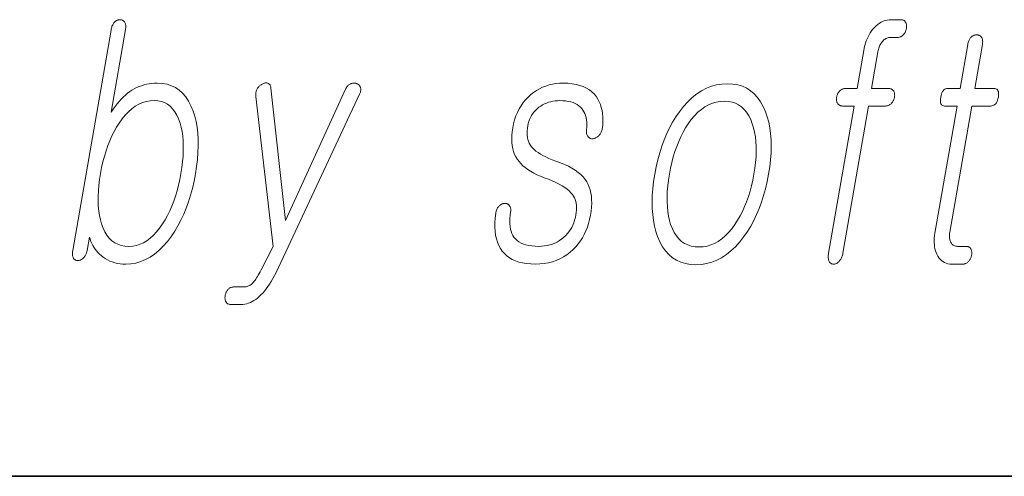
# Model space of a CAD drawing. Extents: x 0 to 210, y -109 to 297.
# Drawn here: x 92 to 97, y 10 to 12 of the extents above; entities that cross this region are included whole.
import ezdxf

# ---------------------------------------------------------------- set-up
doc = ezdxf.new("R2010")
doc.units = 0

msp = doc.modelspace()

# ---------------------------------------------------------------- linework, layer by layer
at = {"color": 7, "lineweight": 35}
msp.add_line((20, 10), (200, 10), dxfattribs=at)
msp.add_line((20, 10), (200, 10), dxfattribs=at)
at = {"color": 7, "lineweight": 13}
for points in [[(92.553894, 12.184607), (92.36657, 11.10585), (92.365837, 11.100986), (92.365372, 11.096337), (92.365173, 11.091908), (92.365234, 11.087695), (92.365562, 11.0837), (92.366158, 11.079923), (92.36702, 11.076364), (92.368141, 11.073022), (92.36953, 11.069897), (92.371185, 11.066991), (92.372704, 11.064923), (92.374367, 11.063073), (92.37619, 11.061441), (92.378159, 11.060027), (92.38028, 11.058829), (92.382553, 11.057851), (92.384979, 11.057089), (92.38755, 11.056545), (92.390274, 11.056218), (92.393158, 11.056109), (92.39592, 11.056529), (92.398659, 11.057166), (92.40136, 11.058022), (92.404037, 11.059094), (92.406685, 11.060384), (92.409294, 11.061892), (92.41188, 11.063618), (92.414429, 11.06556), (92.416954, 11.067721), (92.419449, 11.070099), (92.422104, 11.072975), (92.424561, 11.076006), (92.426819, 11.079192), (92.428879, 11.082535), (92.43074, 11.086032), (92.432396, 11.089684), (92.433853, 11.093493), (92.435104, 11.097457), (92.436165, 11.101576), (92.437019, 11.10585), (92.448357, 11.171136), (92.451523, 11.160441), (92.455246, 11.15012), (92.459549, 11.140172), (92.464401, 11.130596), (92.469833, 11.121394), (92.475815, 11.112566), (92.482368, 11.10411), (92.489487, 11.096026), (92.497177, 11.088317), (92.505424, 11.08098), (92.515343, 11.073006), (92.525749, 11.065871), (92.536644, 11.059576), (92.548027, 11.05412), (92.559891, 11.049503), (92.57225, 11.045726), (92.585091, 11.042789), (92.598419, 11.040689), (92.612228, 11.039431), (92.626534, 11.039011), (92.651459, 11.040379), (92.675797, 11.044482), (92.699539, 11.051322), (92.722687, 11.060897), (92.745247, 11.073208), (92.767212, 11.088255), (92.788574, 11.106037), (92.809357, 11.126555), (92.829544, 11.149809), (92.849136, 11.175798), (92.865807, 11.200949), (92.881386, 11.227281), (92.895882, 11.254793), (92.909286, 11.283488), (92.921593, 11.313363), (92.932816, 11.34442), (92.942947, 11.376658), (92.951988, 11.410078), (92.959946, 11.444679), (92.966805, 11.480462), (92.972473, 11.516835), (92.976631, 11.551965), (92.979279, 11.585851), (92.980408, 11.618493), (92.980034, 11.649892), (92.978149, 11.680047), (92.974747, 11.70896), (92.969833, 11.736628), (92.963409, 11.763053), (92.955482, 11.788234), (92.944916, 11.814223), (92.932808, 11.837478), (92.919151, 11.857996), (92.903961, 11.875778), (92.887222, 11.890824), (92.868942, 11.903135), (92.849121, 11.91271), (92.827751, 11.91955), (92.80484, 11.923654), (92.780388, 11.925021), (92.766876, 11.92468), (92.753601, 11.923654), (92.740585, 11.921944), (92.727806, 11.91955), (92.715271, 11.916472), (92.70298, 11.91271), (92.690933, 11.908265), (92.679138, 11.903135), (92.667587, 11.897322), (92.656273, 11.890824), (92.645393, 11.883596), (92.634674, 11.875591), (92.624115, 11.866809), (92.613724, 11.857249), (92.603485, 11.846912), (92.593407, 11.835798), (92.583488, 11.823908), (92.57373, 11.811239), (92.56414, 11.797793), (92.554703, 11.78357), (92.624886, 12.187716), (92.625565, 12.192286), (92.625984, 12.19667), (92.626144, 12.200866), (92.626045, 12.204876), (92.625687, 12.2087), (92.625069, 12.212337), (92.624191, 12.215788), (92.623055, 12.219052), (92.621658, 12.22213), (92.619995, 12.225021), (92.618279, 12.227089), (92.616455, 12.228939), (92.614517, 12.230571), (92.61248, 12.231985), (92.610336, 12.233182), (92.608086, 12.234161), (92.605728, 12.234923), (92.603271, 12.235467), (92.6007, 12.235793), (92.598022, 12.235903), (92.595093, 12.235778), (92.592209, 12.235405), (92.589378, 12.234783), (92.586594, 12.233912), (92.583847, 12.232794), (92.581161, 12.231425), (92.578514, 12.229809), (92.57592, 12.227943), (92.573372, 12.22583), (92.570869, 12.223467), (92.56842, 12.22056), (92.566139, 12.217436), (92.564026, 12.214094), (92.56208, 12.210534), (92.560295, 12.206758), (92.558685, 12.202763), (92.557236, 12.19855), (92.555954, 12.19412), (92.55484, 12.189472)], [(96.202789, 11.898597), (96.145973, 11.898597), (96.142609, 11.898472), (96.139343, 11.898099), (96.136162, 11.897477), (96.133087, 11.896607), (96.130096, 11.895488), (96.127197, 11.89412), (96.12439, 11.892504), (96.121681, 11.890638), (96.119064, 11.888524), (96.116547, 11.886162), (96.11438, 11.883628), (96.112373, 11.881001), (96.110535, 11.878281), (96.108871, 11.875467), (96.107361, 11.872561), (96.106018, 11.86956), (96.104851, 11.866467), (96.103844, 11.86328), (96.102997, 11.860001), (96.102325, 11.856627), (96.10183, 11.853254), (96.101532, 11.849975), (96.101433, 11.846788), (96.101532, 11.843695), (96.10183, 11.840695), (96.102325, 11.837789), (96.10302, 11.834975), (96.103912, 11.832254), (96.104996, 11.829628), (96.106285, 11.827094), (96.107941, 11.824436), (96.109772, 11.822058), (96.111801, 11.81996), (96.113998, 11.818141), (96.116394, 11.816602), (96.118973, 11.815343), (96.121735, 11.814363), (96.12468, 11.813664), (96.127808, 11.813245), (96.131126, 11.813105), (96.187943, 11.813105), (96.062698, 11.091861), (96.061951, 11.08698), (96.061447, 11.082286), (96.061172, 11.077778), (96.061142, 11.073457), (96.06134, 11.069322), (96.061783, 11.065374), (96.062454, 11.061612), (96.06337, 11.058037), (96.064514, 11.054648), (96.065903, 11.051447), (96.067589, 11.049084), (96.069397, 11.046969), (96.07135, 11.045104), (96.073433, 11.043488), (96.075653, 11.04212), (96.078003, 11.041), (96.08049, 11.040131), (96.083107, 11.039509), (96.085861, 11.039136), (96.088745, 11.039011), (96.091461, 11.039151), (96.094162, 11.039571), (96.096832, 11.04027), (96.099495, 11.041249), (96.102135, 11.042509), (96.104752, 11.044047), (96.107353, 11.045866), (96.109932, 11.047964), (96.112495, 11.050343), (96.115036, 11.053), (96.117752, 11.056188), (96.120262, 11.059529), (96.122574, 11.063026), (96.12468, 11.06668), (96.126595, 11.070488), (96.128304, 11.074451), (96.129814, 11.07857), (96.131126, 11.082846), (96.132233, 11.087276), (96.133148, 11.091861), (96.258392, 11.813105), (96.341339, 11.813105), (96.344696, 11.813245), (96.347977, 11.813664), (96.351166, 11.814363), (96.354271, 11.815343), (96.357285, 11.816602), (96.360214, 11.818141), (96.363052, 11.81996), (96.365799, 11.822058), (96.368462, 11.824436), (96.371033, 11.827094), (96.373199, 11.829628), (96.375206, 11.832254), (96.377045, 11.834975), (96.378708, 11.837789), (96.380219, 11.840695), (96.381554, 11.843695), (96.382729, 11.846788), (96.383736, 11.849975), (96.384583, 11.853254), (96.385254, 11.856627), (96.38575, 11.860001), (96.386047, 11.86328), (96.386147, 11.866467), (96.386047, 11.86956), (96.38575, 11.872561), (96.385254, 11.875467), (96.38456, 11.878281), (96.383667, 11.881001), (96.382584, 11.883628), (96.381294, 11.886162), (96.379593, 11.888524), (96.377708, 11.890638), (96.375648, 11.892504), (96.373405, 11.89412), (96.370987, 11.895488), (96.368378, 11.896607), (96.365601, 11.897477), (96.36264, 11.898099), (96.359497, 11.898472), (96.356186, 11.898597), (96.273239, 11.898597), (96.30455, 12.078908), (96.305664, 12.084705), (96.306976, 12.090286), (96.308472, 12.095649), (96.310165, 12.100794), (96.312042, 12.105721), (96.31411, 12.110431), (96.316368, 12.114923), (96.318817, 12.119198), (96.321449, 12.123255), (96.32428, 12.127094), (96.327835, 12.131228), (96.331543, 12.134929), (96.335403, 12.138193), (96.339417, 12.141022), (96.343582, 12.143415), (96.3479, 12.145374), (96.352371, 12.146897), (96.356995, 12.147985), (96.361763, 12.148638), (96.366684, 12.148856), (96.399643, 12.148856), (96.403, 12.148995), (96.406281, 12.149416), (96.40947, 12.150115), (96.412575, 12.151094), (96.415588, 12.152353), (96.41851, 12.153893), (96.421356, 12.155711), (96.424103, 12.157809), (96.426765, 12.160188), (96.429337, 12.162846), (96.431503, 12.16538), (96.43351, 12.168006), (96.435341, 12.170727), (96.437012, 12.17354), (96.438522, 12.176447), (96.439857, 12.179446), (96.441025, 12.18254), (96.442039, 12.185726), (96.442879, 12.189006), (96.443558, 12.192379), (96.444107, 12.196048), (96.444443, 12.199592), (96.44458, 12.203012), (96.444519, 12.206306), (96.444252, 12.209477), (96.443779, 12.212524), (96.443108, 12.215446), (96.44223, 12.218245), (96.441147, 12.220918), (96.439865, 12.223467), (96.438164, 12.22583), (96.436279, 12.227944), (96.434219, 12.229809), (96.431976, 12.231426), (96.429558, 12.232794), (96.426956, 12.233912), (96.424179, 12.234783), (96.421211, 12.235405), (96.418076, 12.235778), (96.414757, 12.235903), (96.369308, 12.235903), (96.358994, 12.235435), (96.348984, 12.234037), (96.339264, 12.231706), (96.329834, 12.228441), (96.320694, 12.224244), (96.311844, 12.219114), (96.303299, 12.213053), (96.295036, 12.206058), (96.287071, 12.198131), (96.279396, 12.18927), (96.272934, 12.180675), (96.26693, 12.171675), (96.261375, 12.162271), (96.256279, 12.152462), (96.251633, 12.14225), (96.247437, 12.131633), (96.24369, 12.120612), (96.240402, 12.109187), (96.237564, 12.097359), (96.235176, 12.085125)], [(96.743668, 12.114659), (96.706154, 11.898597), (96.644791, 11.898597), (96.639755, 11.898177), (96.635094, 11.896918), (96.630814, 11.894819), (96.6269, 11.891882), (96.623375, 11.888104), (96.620216, 11.883488), (96.617447, 11.878032), (96.615036, 11.871737), (96.613022, 11.864602), (96.611374, 11.856627), (96.610199, 11.848358), (96.609695, 11.84096), (96.609871, 11.834431), (96.610718, 11.828773), (96.612236, 11.823985), (96.614433, 11.820068), (96.617302, 11.817021), (96.620842, 11.814845), (96.625061, 11.81354), (96.629944, 11.813105), (96.691307, 11.813105), (96.583069, 11.189789), (96.581268, 11.177851), (96.580078, 11.166286), (96.579498, 11.155094), (96.579529, 11.144276), (96.58017, 11.13383), (96.581421, 11.123757), (96.583282, 11.114058), (96.585754, 11.104732), (96.588837, 11.095778), (96.592529, 11.087197), (96.597076, 11.078042), (96.602234, 11.069851), (96.608032, 11.062623), (96.614441, 11.056358), (96.621475, 11.051058), (96.629135, 11.046721), (96.637405, 11.043348), (96.646309, 11.040938), (96.65583, 11.039494), (96.66597, 11.039011), (96.719376, 11.039011), (96.722519, 11.039151), (96.725609, 11.039571), (96.728622, 11.04027), (96.731583, 11.041249), (96.734467, 11.042509), (96.737289, 11.044047), (96.740051, 11.045866), (96.742744, 11.047965), (96.745377, 11.050343), (96.74794, 11.053), (96.750107, 11.055534), (96.752106, 11.058162), (96.753944, 11.060882), (96.755615, 11.063695), (96.757118, 11.066602), (96.758453, 11.069602), (96.759628, 11.072695), (96.760635, 11.075882), (96.761482, 11.079162), (96.762154, 11.082535), (96.762703, 11.086203), (96.763046, 11.089747), (96.763184, 11.093166), (96.763123, 11.096462), (96.762856, 11.099633), (96.762383, 11.102679), (96.761703, 11.105602), (96.760834, 11.108399), (96.75975, 11.111073), (96.758461, 11.113623), (96.756775, 11.115985), (96.754921, 11.118099), (96.752922, 11.119965), (96.750755, 11.121581), (96.748436, 11.122949), (96.745956, 11.124068), (96.743332, 11.124939), (96.74054, 11.125561), (96.737595, 11.125934), (96.734489, 11.126058), (96.693588, 11.126058), (96.688736, 11.126291), (96.684204, 11.12699), (96.67997, 11.128157), (96.676056, 11.129788), (96.67244, 11.131886), (96.669136, 11.134452), (96.666138, 11.137483), (96.663452, 11.14098), (96.661072, 11.144944), (96.658997, 11.149374), (96.657501, 11.153197), (96.656273, 11.157208), (96.655296, 11.161405), (96.654579, 11.165789), (96.654121, 11.170359), (96.653923, 11.175115), (96.653992, 11.180058), (96.654312, 11.185187), (96.654892, 11.190503), (96.655731, 11.196006), (96.762894, 11.813105), (96.856064, 11.813105), (96.861755, 11.81354), (96.867004, 11.814845), (96.871811, 11.817021), (96.876183, 11.820068), (96.880112, 11.823985), (96.883606, 11.828773), (96.886658, 11.834431), (96.889267, 11.84096), (96.891434, 11.848358), (96.893166, 11.856627), (96.894257, 11.864602), (96.894608, 11.871737), (96.894226, 11.878032), (96.893105, 11.883488), (96.891251, 11.888104), (96.888657, 11.891882), (96.885323, 11.894819), (96.881256, 11.896918), (96.87645, 11.898177), (96.870911, 11.898597), (96.77774, 11.898597), (96.815254, 12.114659), (96.815933, 12.119213), (96.816345, 12.12355), (96.816498, 12.127669), (96.816376, 12.131571), (96.815994, 12.135255), (96.815346, 12.138721), (96.81443, 12.14197), (96.813255, 12.145), (96.811813, 12.147814), (96.810104, 12.15041), (96.808372, 12.152477), (96.806511, 12.154327), (96.80452, 12.155959), (96.802399, 12.157374), (96.800156, 12.158571), (96.797783, 12.15955), (96.795273, 12.160312), (96.792648, 12.160856), (96.789886, 12.161182), (96.786995, 12.161291), (96.784065, 12.161182), (96.781189, 12.160856), (96.778374, 12.160312), (96.775604, 12.15955), (96.772888, 12.158571), (96.770226, 12.157373), (96.767616, 12.155959), (96.76506, 12.154327), (96.762558, 12.152477), (96.760101, 12.15041), (96.757713, 12.147814), (96.755486, 12.145), (96.753426, 12.14197), (96.751534, 12.138721), (96.749802, 12.135255), (96.748245, 12.131571), (96.746857, 12.127669), (96.745621, 12.12355), (96.744568, 12.119213)], [(93.262192, 11.859736), (93.347275, 11.126058), (93.287529, 11.011032), (93.282814, 11.002001), (93.278267, 10.993561), (93.273895, 10.98571), (93.269684, 10.978452), (93.265656, 10.971783), (93.261795, 10.965706), (93.258102, 10.960218), (93.254585, 10.955322), (93.251236, 10.951016), (93.248055, 10.947301), (93.244331, 10.943462), (93.240471, 10.940026), (93.236481, 10.936996), (93.232353, 10.934369), (93.228096, 10.932146), (93.223701, 10.930327), (93.21917, 10.928913), (93.214508, 10.927902), (93.209709, 10.927296), (93.204773, 10.927094), (93.153641, 10.927094), (93.150291, 10.92697), (93.147057, 10.926597), (93.143936, 10.925975), (93.14093, 10.925104), (93.138046, 10.923985), (93.135277, 10.922617), (93.132622, 10.921), (93.130081, 10.919135), (93.127655, 10.917022), (93.125351, 10.914659), (93.123398, 10.912126), (93.12159, 10.909498), (93.119926, 10.906778), (93.118401, 10.903964), (93.11702, 10.901058), (93.115784, 10.898058), (93.114693, 10.894964), (93.113739, 10.891778), (93.11293, 10.888498), (93.112267, 10.885125), (93.111763, 10.881752), (93.111427, 10.878472), (93.111275, 10.875286), (93.11129, 10.872192), (93.111488, 10.869192), (93.111862, 10.866285), (93.112404, 10.863472), (93.113129, 10.860752), (93.114021, 10.858125), (93.115097, 10.855592), (93.116531, 10.852934), (93.118172, 10.850555), (93.120026, 10.848456), (93.122086, 10.846638), (93.124352, 10.845099), (93.126823, 10.843841), (93.129509, 10.842861), (93.132393, 10.842161), (93.13549, 10.841742), (93.138794, 10.841601), (93.189926, 10.841601), (93.199203, 10.84199), (93.208382, 10.843156), (93.217468, 10.845099), (93.226456, 10.847819), (93.235367, 10.851316), (93.244171, 10.855592), (93.252892, 10.860643), (93.261513, 10.866472), (93.27005, 10.873078), (93.278488, 10.880462), (93.287079, 10.888638), (93.295601, 10.897622), (93.304062, 10.907415), (93.312462, 10.918016), (93.320793, 10.929425), (93.329063, 10.941644), (93.337265, 10.954669), (93.345413, 10.968503), (93.353485, 10.983146), (93.361496, 10.998596), (93.769722, 11.870617), (93.771362, 11.874317), (93.77272, 11.877954), (93.773796, 11.881529), (93.77459, 11.885042), (93.775101, 11.888493), (93.775322, 11.891882), (93.775261, 11.895208), (93.774918, 11.898473), (93.774292, 11.901674), (93.773384, 11.904815), (93.772194, 11.907519), (93.770836, 11.910037), (93.76931, 11.912369), (93.767616, 11.914514), (93.765747, 11.916472), (93.763718, 11.918244), (93.76152, 11.91983), (93.759148, 11.921228), (93.756607, 11.922441), (93.753899, 11.923467), (93.751114, 11.924291), (93.748329, 11.924897), (93.74556, 11.925285), (93.74279, 11.925457), (93.740036, 11.92541), (93.737282, 11.925146), (93.734543, 11.924664), (93.731804, 11.923965), (93.72908, 11.923047), (93.726364, 11.921913), (93.723053, 11.920529), (93.719925, 11.918866), (93.716972, 11.916924), (93.714203, 11.914701), (93.711609, 11.912198), (93.70919, 11.909415), (93.706955, 11.906353), (93.704895, 11.903011), (93.703018, 11.899389), (93.701317, 11.895488), (93.407768, 11.251965), (93.33625, 11.900151), (93.335709, 11.904037), (93.334953, 11.907612), (93.333984, 11.910876), (93.332809, 11.91383), (93.331413, 11.916472), (93.329803, 11.918804), (93.327988, 11.920825), (93.325951, 11.922535), (93.323708, 11.923933), (93.321251, 11.925021), (93.318665, 11.925815), (93.316025, 11.926328), (93.313339, 11.92656), (93.3106, 11.926514), (93.307816, 11.926188), (93.304985, 11.925581), (93.302101, 11.924695), (93.299179, 11.92353), (93.296196, 11.922084), (93.293167, 11.920359), (93.29023, 11.918726), (93.287399, 11.916939), (93.284668, 11.914995), (93.282059, 11.912897), (93.279556, 11.910644), (93.277161, 11.908234), (93.274872, 11.905669), (93.27269, 11.902949), (93.27063, 11.900073), (93.268669, 11.897042), (93.266846, 11.893591), (93.265274, 11.890079), (93.263977, 11.886503), (93.262932, 11.882866), (93.262154, 11.879167), (93.261635, 11.875405), (93.261383, 11.871581), (93.261391, 11.867695), (93.261658, 11.863747)], [(94.76545, 11.925021), (94.747299, 11.924461), (94.729652, 11.922783), (94.712524, 11.919985), (94.6959, 11.916068), (94.679787, 11.911032), (94.664185, 11.904877), (94.649094, 11.897602), (94.634514, 11.889208), (94.620438, 11.879695), (94.60688, 11.869063), (94.593307, 11.856798), (94.58078, 11.843633), (94.569305, 11.829566), (94.558884, 11.814597), (94.5495, 11.798726), (94.541168, 11.781954), (94.533882, 11.76428), (94.527649, 11.745706), (94.522461, 11.726229), (94.518318, 11.705851), (94.515533, 11.686964), (94.513893, 11.668856), (94.513382, 11.651525), (94.514008, 11.63497), (94.515762, 11.619192), (94.518661, 11.604193), (94.52269, 11.58997), (94.527855, 11.576524), (94.534157, 11.563856), (94.541588, 11.551965), (94.549377, 11.54127), (94.55835, 11.530949), (94.568497, 11.521001), (94.579819, 11.511426), (94.592323, 11.502224), (94.606003, 11.493395), (94.620865, 11.484939), (94.636902, 11.476855), (94.654114, 11.469146), (94.672516, 11.461809), (94.692772, 11.45427), (94.711594, 11.446576), (94.728973, 11.438726), (94.744926, 11.430721), (94.759445, 11.422561), (94.772522, 11.414245), (94.784157, 11.405773), (94.794365, 11.397146), (94.803131, 11.388364), (94.810471, 11.379426), (94.815651, 11.371996), (94.820061, 11.364006), (94.823692, 11.355456), (94.826538, 11.346348), (94.828613, 11.336679), (94.829903, 11.326451), (94.830414, 11.315664), (94.830154, 11.304317), (94.829102, 11.29241), (94.827286, 11.279943), (94.824554, 11.266545), (94.821136, 11.253705), (94.817017, 11.241426), (94.812195, 11.229706), (94.806679, 11.218545), (94.800461, 11.207944), (94.793549, 11.197903), (94.785934, 11.18842), (94.777626, 11.179499), (94.768616, 11.171136), (94.758408, 11.162571), (94.747711, 11.154907), (94.736534, 11.148146), (94.724884, 11.142285), (94.712753, 11.137327), (94.700134, 11.13327), (94.687042, 11.130115), (94.673477, 11.127861), (94.659424, 11.126509), (94.64489, 11.126058), (94.627731, 11.126509), (94.61171, 11.127861), (94.596817, 11.130115), (94.583054, 11.13327), (94.570435, 11.137327), (94.558945, 11.142285), (94.548584, 11.148146), (94.539368, 11.154907), (94.531273, 11.162571), (94.524323, 11.171136), (94.518723, 11.179918), (94.514008, 11.189478), (94.510178, 11.199814), (94.507233, 11.210928), (94.505173, 11.222819), (94.503998, 11.235488), (94.503708, 11.248934), (94.504303, 11.263156), (94.505783, 11.278156), (94.508148, 11.293934), (94.50856, 11.298177), (94.50872, 11.302203), (94.508644, 11.306011), (94.508324, 11.309602), (94.507759, 11.312975), (94.506958, 11.316131), (94.505905, 11.319068), (94.504623, 11.321789), (94.50309, 11.324291), (94.501312, 11.326576), (94.49958, 11.328628), (94.497711, 11.330431), (94.495712, 11.331985), (94.493576, 11.333291), (94.491302, 11.334348), (94.488899, 11.335156), (94.486359, 11.335716), (94.483688, 11.336027), (94.480881, 11.336089), (94.477936, 11.335902), (94.475021, 11.335778), (94.472168, 11.335405), (94.469391, 11.334784), (94.466682, 11.333913), (94.46405, 11.332793), (94.461479, 11.331426), (94.458984, 11.329809), (94.456558, 11.327944), (94.454201, 11.32583), (94.45192, 11.323467), (94.449265, 11.320591), (94.446846, 11.31756), (94.444641, 11.314374), (94.442665, 11.311032), (94.44091, 11.307534), (94.439377, 11.303882), (94.438072, 11.300074), (94.436981, 11.296109), (94.436119, 11.29199), (94.435486, 11.287716), (94.432617, 11.264042), (94.431091, 11.241519), (94.430908, 11.220146), (94.432053, 11.199924), (94.43454, 11.180851), (94.438354, 11.162929), (94.443512, 11.146156), (94.450005, 11.130534), (94.457832, 11.116063), (94.466995, 11.102742), (94.477455, 11.090633), (94.489189, 11.079799), (94.502182, 11.070239), (94.516449, 11.061954), (94.531982, 11.054944), (94.548782, 11.049208), (94.566849, 11.044747), (94.586174, 11.04156), (94.606773, 11.039648), (94.628639, 11.039011), (94.650742, 11.039726), (94.672043, 11.041871), (94.692551, 11.045446), (94.71225, 11.050451), (94.731171, 11.056887), (94.749283, 11.064753), (94.766602, 11.074047), (94.783119, 11.084773), (94.798843, 11.096929), (94.813766, 11.110514), (94.82663, 11.123664), (94.838516, 11.137623), (94.849434, 11.15239), (94.859375, 11.167965), (94.868347, 11.184348), (94.876343, 11.20154), (94.883362, 11.21954), (94.88942, 11.238348), (94.894493, 11.257964), (94.898598, 11.278389), (94.901672, 11.298768), (94.903656, 11.318244), (94.904549, 11.33682), (94.904358, 11.354493), (94.903076, 11.371265), (94.900711, 11.387136), (94.897247, 11.402104), (94.892708, 11.416172), (94.88707, 11.429338), (94.880348, 11.441602), (94.87204, 11.454083), (94.862228, 11.466037), (94.850922, 11.477462), (94.838112, 11.488358), (94.823799, 11.498726), (94.807983, 11.508566), (94.790672, 11.517877), (94.771858, 11.526659), (94.751541, 11.534913), (94.729729, 11.542638), (94.71199, 11.549524), (94.695503, 11.556503), (94.680252, 11.563576), (94.666245, 11.570742), (94.653488, 11.578001), (94.641968, 11.585353), (94.631699, 11.592799), (94.622665, 11.600338), (94.614876, 11.607969), (94.608337, 11.615695), (94.603195, 11.623421), (94.598839, 11.631675), (94.595245, 11.640457), (94.592438, 11.649768), (94.590393, 11.659607), (94.589127, 11.669975), (94.588631, 11.680871), (94.588913, 11.692296), (94.589966, 11.704249), (94.591789, 11.716731), (94.594032, 11.727426), (94.596985, 11.737747), (94.600647, 11.747695), (94.605011, 11.75727), (94.610085, 11.766472), (94.615868, 11.775301), (94.62236, 11.783757), (94.629562, 11.791841), (94.637466, 11.79955), (94.64608, 11.806887), (94.655075, 11.813088), (94.664345, 11.818638), (94.673889, 11.823534), (94.683701, 11.827778), (94.693794, 11.831368), (94.704155, 11.834307), (94.71479, 11.836592), (94.725693, 11.838223), (94.736877, 11.839203), (94.748329, 11.839529), (94.763115, 11.839141), (94.777016, 11.837975), (94.790024, 11.836032), (94.802155, 11.833312), (94.8134, 11.829814), (94.823761, 11.82554), (94.833237, 11.820488), (94.84182, 11.814659), (94.849525, 11.808053), (94.856346, 11.800669), (94.862, 11.793193), (94.866905, 11.785063), (94.871063, 11.77628), (94.874466, 11.766846), (94.877129, 11.756758), (94.879036, 11.746017), (94.880188, 11.734623), (94.8806, 11.722576), (94.880257, 11.709876), (94.879166, 11.696524), (94.878769, 11.692265), (94.878632, 11.688192), (94.878746, 11.684306), (94.879135, 11.680607), (94.879768, 11.677094), (94.880669, 11.673768), (94.881828, 11.670628), (94.883247, 11.667674), (94.884926, 11.664907), (94.886864, 11.662327), (94.888817, 11.660275), (94.890877, 11.658472), (94.893051, 11.656918), (94.895332, 11.655612), (94.897728, 11.654555), (94.900238, 11.653747), (94.902855, 11.653188), (94.905586, 11.652877), (94.908424, 11.652814), (94.911377, 11.653001), (94.914627, 11.653716), (94.917801, 11.654617), (94.920883, 11.655705), (94.923889, 11.656981), (94.926811, 11.658442), (94.929657, 11.660089), (94.932419, 11.661923), (94.935097, 11.663944), (94.937698, 11.666151), (94.940216, 11.668545), (94.942909, 11.671716), (94.945381, 11.675012), (94.947624, 11.678431), (94.949631, 11.681974), (94.951416, 11.685643), (94.952972, 11.689436), (94.9543, 11.693353), (94.955406, 11.697394), (94.956268, 11.70156), (94.956917, 11.705851), (94.958565, 11.724442), (94.959198, 11.742286), (94.958817, 11.759384), (94.957413, 11.775737), (94.955002, 11.791343), (94.951569, 11.806203), (94.947128, 11.820317), (94.941666, 11.833685), (94.935181, 11.846307), (94.927689, 11.858182), (94.917526, 11.870882), (94.906006, 11.882244), (94.89315, 11.89227), (94.878944, 11.900959), (94.863388, 11.908312), (94.846497, 11.914328), (94.828247, 11.919006), (94.808662, 11.922348), (94.787727, 11.924353)], [(95.568253, 11.921913), (95.541565, 11.920545), (95.515579, 11.916441), (95.490303, 11.909602), (95.465729, 11.900026), (95.441864, 11.887716), (95.418709, 11.872669), (95.396263, 11.854887), (95.374519, 11.834369), (95.353485, 11.811115), (95.333153, 11.785125), (95.316093, 11.760239), (95.300156, 11.734078), (95.285332, 11.706643), (95.271637, 11.677934), (95.259048, 11.647949), (95.247589, 11.61669), (95.237251, 11.584156), (95.228027, 11.550348), (95.219925, 11.515265), (95.212936, 11.478908), (95.207344, 11.442845), (95.203308, 11.408027), (95.200836, 11.374452), (95.199913, 11.34212), (95.200546, 11.311032), (95.202744, 11.281187), (95.20649, 11.252586), (95.211792, 11.225229), (95.218658, 11.199115), (95.227074, 11.174244), (95.238327, 11.14796), (95.251244, 11.124441), (95.265823, 11.10369), (95.282059, 11.085706), (95.299957, 11.070488), (95.319519, 11.058037), (95.340744, 11.048353), (95.363632, 11.041436), (95.388184, 11.037286), (95.414398, 11.035902), (95.440872, 11.037286), (95.466675, 11.041436), (95.491791, 11.048353), (95.516235, 11.058037), (95.539993, 11.070488), (95.56308, 11.085706), (95.585487, 11.10369), (95.607208, 11.124441), (95.628265, 11.14796), (95.648628, 11.174244), (95.665901, 11.199115), (95.682022, 11.225229), (95.697006, 11.252586), (95.710831, 11.281187), (95.723511, 11.311032), (95.735046, 11.34212), (95.745438, 11.374452), (95.754677, 11.408027), (95.762764, 11.442845), (95.769714, 11.478908), (95.775345, 11.515265), (95.779388, 11.550348), (95.781853, 11.584156), (95.78273, 11.61669), (95.782021, 11.647949), (95.779724, 11.677934), (95.775848, 11.706643), (95.770386, 11.734078), (95.763344, 11.76024), (95.754707, 11.785125), (95.743416, 11.811115), (95.730484, 11.834369), (95.715927, 11.854887), (95.699738, 11.872669), (95.681908, 11.887716), (95.662445, 11.900026), (95.64135, 11.909602), (95.618614, 11.916441), (95.594254, 11.920545)], [(92.765541, 11.839529), (92.783371, 11.838426), (92.800041, 11.835114), (92.815559, 11.829597), (92.829926, 11.821871), (92.843124, 11.811938), (92.855179, 11.799799), (92.866074, 11.785452), (92.875809, 11.768897), (92.884392, 11.750135), (92.891815, 11.729167), (92.897179, 11.709068), (92.901428, 11.687943), (92.904572, 11.665793), (92.906601, 11.642617), (92.907532, 11.618415), (92.907341, 11.593187), (92.906044, 11.566934), (92.903633, 11.539654), (92.900116, 11.511348), (92.895493, 11.482017), (92.889984, 11.45298), (92.883713, 11.424938), (92.876686, 11.397892), (92.868904, 11.37184), (92.860359, 11.346783), (92.851059, 11.322721), (92.840996, 11.299654), (92.83017, 11.277581), (92.818588, 11.256503), (92.806252, 11.236421), (92.791748, 11.215451), (92.77681, 11.19669), (92.761436, 11.180136), (92.745628, 11.165789), (92.729385, 11.153648), (92.712708, 11.143716), (92.695595, 11.13599), (92.678047, 11.130472), (92.660065, 11.127161), (92.641647, 11.126058), (92.622307, 11.127161), (92.604279, 11.130472), (92.58757, 11.13599), (92.572174, 11.143716), (92.55809, 11.153648), (92.545326, 11.165789), (92.533875, 11.180136), (92.523743, 11.19669), (92.514923, 11.215451), (92.507416, 11.236421), (92.501785, 11.256224), (92.497299, 11.277083), (92.493942, 11.299001), (92.49173, 11.321975), (92.490654, 11.346006), (92.490715, 11.371094), (92.491913, 11.397239), (92.494247, 11.424441), (92.497726, 11.452701), (92.502342, 11.482017), (92.507957, 11.511628), (92.514343, 11.540151), (92.521492, 11.567586), (92.529411, 11.593933), (92.538086, 11.619192), (92.547539, 11.643363), (92.557747, 11.666447), (92.568726, 11.688441), (92.580467, 11.709348), (92.592979, 11.729167), (92.607773, 11.750135), (92.623108, 11.768897), (92.638992, 11.785452), (92.655426, 11.799799), (92.672401, 11.811938), (92.689934, 11.821871), (92.708015, 11.829597), (92.726639, 11.835114), (92.745819, 11.838426)], [(95.553406, 11.83642), (95.572769, 11.835317), (95.590866, 11.832006), (95.607689, 11.826488), (95.623245, 11.818763), (95.637527, 11.80883), (95.650543, 11.79669), (95.662292, 11.782343), (95.672768, 11.765788), (95.681976, 11.747026), (95.689911, 11.726058), (95.696136, 11.705959), (95.701157, 11.684835), (95.704987, 11.662684), (95.707611, 11.639508), (95.70903, 11.615307), (95.709251, 11.590078), (95.708267, 11.563825), (95.706085, 11.536545), (95.702705, 11.508239), (95.698128, 11.478908), (95.692619, 11.450151), (95.686249, 11.422327), (95.679031, 11.395436), (95.670944, 11.369477), (95.661995, 11.344452), (95.652191, 11.320358), (95.641518, 11.297197), (95.62999, 11.27497), (95.617599, 11.253675), (95.604347, 11.233312), (95.589127, 11.212343), (95.573402, 11.193582), (95.557175, 11.177027), (95.540451, 11.16268), (95.523216, 11.150539), (95.505478, 11.140607), (95.487244, 11.132882), (95.468506, 11.127363), (95.449265, 11.124053), (95.429512, 11.122949), (95.40992, 11.124053), (95.391602, 11.127363), (95.37455, 11.132882), (95.358765, 11.140607), (95.344254, 11.150539), (95.331009, 11.16268), (95.319038, 11.177027), (95.308334, 11.193582), (95.298904, 11.212343), (95.290733, 11.233312), (95.284943, 11.253394), (95.280289, 11.274472), (95.276794, 11.296545), (95.274452, 11.319613), (95.273254, 11.343675), (95.273209, 11.368731), (95.274307, 11.394783), (95.276566, 11.42183), (95.279968, 11.449871), (95.284523, 11.478908), (95.2901, 11.508239), (95.296486, 11.536545), (95.303665, 11.563825), (95.311646, 11.590078), (95.320427, 11.615307), (95.330002, 11.639508), (95.340378, 11.662684), (95.351555, 11.684835), (95.363525, 11.705959), (95.376297, 11.726058), (95.391747, 11.747026), (95.4077, 11.765788), (95.424149, 11.782343), (95.441109, 11.79669), (95.458565, 11.80883), (95.476524, 11.818763), (95.494995, 11.826488), (95.513962, 11.832006), (95.533432, 11.835317)]]:
    msp.add_lwpolyline(points, close=True, dxfattribs=at)

doc.saveas('drawing.dxf')
